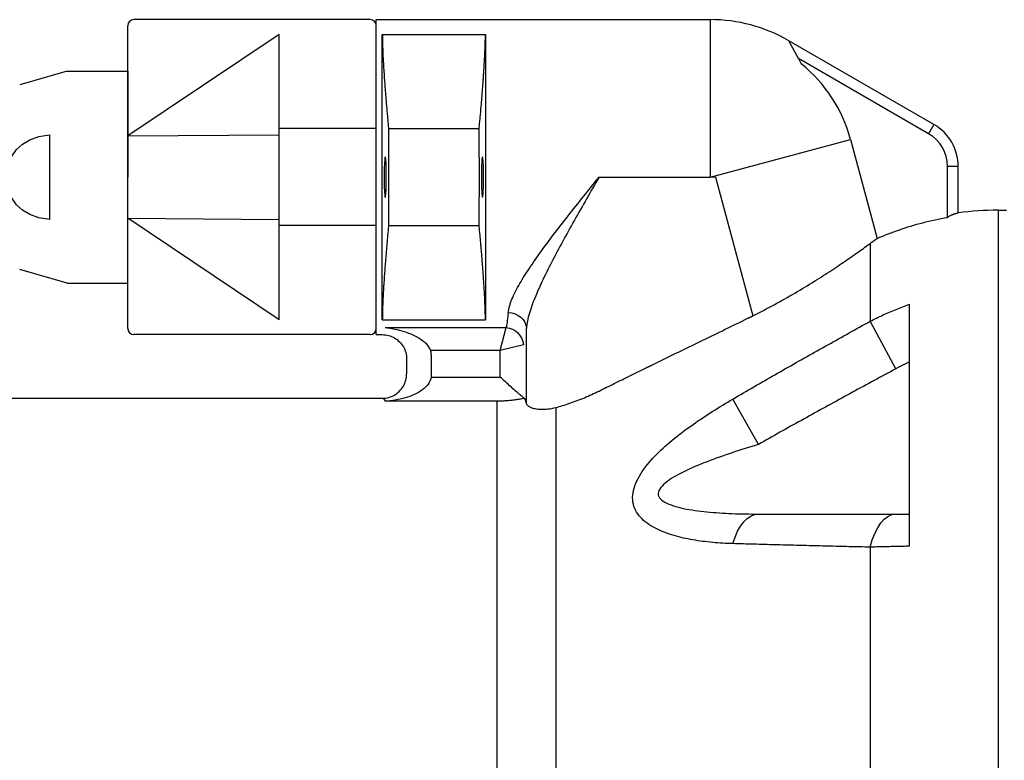
# Model space of a CAD drawing. Units: millimetres. Extents: x -9856 to 66207, y -1201 to 52460.
# Drawn here: x 23970 to 24132, y 40999 to 41121 of the extents above; entities that cross this region are included whole.
import ezdxf

# ---------------------------------------------------------------- set-up
doc = ezdxf.new("R2010")
doc.units = ezdxf.units.MM
doc.linetypes.add('ACAD_ISO10W100', pattern=[18, 12, -3, 0, -3])
doc.layers.add('Osy', color=6, linetype='ACAD_ISO10W100')
doc.layers.add('seadmed', color=162, linetype='Continuous')

# ---------------------------------------------------------------- blocks, each defined once
blk = doc.blocks.new('michadlo')
at = {"layer": 'seadmed'}
for p, q in [((4755.74, 15740.61), (4716.74, 15740.61)), ((4756.74, 15688.61), (4756.74, 15740.61)), ((4756.74, 15740.61), (4811.82, 15740.61)), ((4811.82, 15740.61), (4811.82, 15714.61)), ((4715.74, 15689.61), (4715.74, 15739.61)), ((4740.74, 15738.17), (4715.74, 15721.4)), ((4740.74, 15691.04), (4740.74, 15738.17)), ((4757.74, 15738.16), (4774.74, 15738.16)), ((4757.74, 15691.05), (4757.74, 15738.16)), ((4774.74, 15738.16), (4774.74, 15691.05)), ((4826.12, 15734.69), (4824.82, 15737.12)), ((4848.76, 15723.3), (4824.82, 15737.12)), ((4826.4, 15734.17), (4826.12, 15734.69)), ((4826.4, 15734.17), (4826.87, 15733.3)), ((4847.88, 15721.77), (4826.4, 15734.17)), ((4705.74, 15732.11), (4697.91, 15729.83)), ((4705.74, 15732.11), (4715.74, 15732.11)), ((4715.74, 15732.11), (4715.74, 15714.61)), ((4756.74, 15722.61), (4740.74, 15722.61)), ((4758.77, 15722.61), (4773.72, 15722.61)), ((4848.76, 15723.3), (4847.88, 15721.77)), ((4702.82, 15721.58), (4702.82, 15707.63)), ((4715.74, 15721.4), (4740.74, 15721.57)), ((4811.82, 15714.61), (4835, 15720.82)), ((4835, 15720.82), (4839.38, 15704.48)), ((4851, 15707.96), (4851, 15716.37)), ((4852.76, 15716.37), (4851, 15716.37)), ((4852.76, 15708.7), (4852.76, 15716.37)), ((4715.74, 15697.11), (4715.74, 15714.61)), ((4793.5, 15714.61), (4811.82, 15714.61)), ((4812.73, 15714.61), (4811.82, 15714.61)), ((4812.73, 15714.61), (4818.87, 15691.71)), ((4859.38, 15709.14), (4859.38, 15496.07)), ((4859.38, 15709.14), (4860.74, 15709.14)), ((4715.74, 15707.81), (4740.74, 15707.64)), ((4740.74, 15691.04), (4715.74, 15707.81)), ((4756.74, 15706.61), (4740.74, 15706.61)), ((4758.77, 15706.61), (4773.72, 15706.61)), ((4838.25, 15703.67), (4838.25, 15690.82)), ((4705.74, 15697.11), (4697.91, 15699.38)), ((4705.74, 15697.11), (4715.74, 15697.11)), ((4844.74, 15653.67), (4844.74, 15693.61)), ((4757.74, 15691.05), (4774.74, 15691.05)), ((4758.21, 15689.8), (4778.17, 15689.8)), ((4777.21, 15685.99), (4778.17, 15689.8)), ((4781.51, 15677.21), (4781.51, 15689.66)), ((4842.48, 15682.97), (4838.25, 15690.82)), ((4755.74, 15688.61), (4716.74, 15688.61)), ((4756.74, 15688.61), (4757.74, 15688.61)), ((4781.03, 15686.94), (4777.21, 15685.99)), ((4761.75, 15684.61), (4761.75, 15682.11)), ((4777.21, 15685.99), (4765.69, 15685.99)), ((4765.8, 15684.64), (4765.8, 15682.09)), ((4777.21, 15681.6), (4777.21, 15685.99)), ((4765.79, 15681.59), (4776.63, 15681.59)), ((4687.19, 15678.11), (4757.74, 15678.11)), ((4776.63, 15677.62), (4758.21, 15677.62)), ((4776.63, 15677.62), (4776.63, 15527.82)), ((4786.37, 15676.58), (4786.37, 15525.59)), ((4819.8, 15670.49), (4815.57, 15677.97)), ((4819.8, 15658.99), (4842.48, 15658.99)), ((4842.48, 15658.99), (4844.74, 15658.99)), ((4838.25, 15653.52), (4838.25, 15551.69))]:
    blk.add_line(p, q, dxfattribs=at)
at = {"layer": 'seadmed', "flags": 128}
for points in [[(4757.74, 15738.16), (4757.75, 15737.95), (4757.75, 15737.74), (4757.75, 15737.52), (4757.75, 15737.31), (4757.76, 15737.09), (4757.76, 15736.87), (4757.77, 15736.66), (4757.77, 15736.44), (4757.78, 15736.23), (4757.79, 15736.02), (4757.8, 15735.81), (4757.8, 15735.6), (4757.81, 15735.39), (4757.82, 15735.18), (4757.83, 15734.96), (4757.84, 15734.75), (4757.85, 15734.53), (4757.86, 15734.31), (4757.88, 15734.1), (4757.89, 15733.88), (4757.9, 15733.66), (4757.91, 15733.45), (4757.92, 15733.23), (4757.94, 15733.02), (4757.95, 15732.8), (4757.96, 15732.59), (4757.98, 15732.38), (4757.99, 15732.17), (4758, 15731.96), (4758.02, 15731.75), (4758.03, 15731.54), (4758.04, 15731.33), (4758.06, 15731.12), (4758.07, 15730.91), (4758.09, 15730.7), (4758.1, 15730.48), (4758.12, 15730.27), (4758.13, 15730.06), (4758.15, 15729.84), (4758.17, 15729.63), (4758.18, 15729.42), (4758.2, 15729.2), (4758.21, 15728.99), (4758.23, 15728.78), (4758.25, 15728.56), (4758.27, 15728.35), (4758.28, 15728.14), (4758.3, 15727.92), (4758.32, 15727.71), (4758.33, 15727.5), (4758.35, 15727.28), (4758.37, 15727.07), (4758.39, 15726.86), (4758.4, 15726.65), (4758.42, 15726.44), (4758.44, 15726.23), (4758.46, 15726.02), (4758.48, 15725.81), (4758.5, 15725.6), (4758.51, 15725.39), (4758.53, 15725.18), (4758.55, 15724.97), (4758.57, 15724.75), (4758.59, 15724.54), (4758.61, 15724.33), (4758.63, 15724.11), (4758.65, 15723.9), (4758.67, 15723.68), (4758.69, 15723.47), (4758.71, 15723.25), (4758.73, 15723.04), (4758.75, 15722.82), (4758.77, 15722.61)], [(4773.72, 15722.61), (4773.74, 15722.83), (4773.76, 15723.05), (4773.78, 15723.27), (4773.8, 15723.49), (4773.82, 15723.71), (4773.84, 15723.94), (4773.87, 15724.16), (4773.89, 15724.38), (4773.91, 15724.6), (4773.93, 15724.82), (4773.95, 15725.04), (4773.97, 15725.27), (4773.98, 15725.49), (4774, 15725.71), (4774.02, 15725.93), (4774.04, 15726.15), (4774.06, 15726.37), (4774.08, 15726.59), (4774.1, 15726.81), (4774.12, 15727.03), (4774.14, 15727.25), (4774.15, 15727.47), (4774.17, 15727.69), (4774.19, 15727.91), (4774.21, 15728.13), (4774.22, 15728.34), (4774.24, 15728.56), (4774.26, 15728.78), (4774.28, 15728.99), (4774.29, 15729.21), (4774.31, 15729.42), (4774.32, 15729.64), (4774.34, 15729.85), (4774.36, 15730.07), (4774.37, 15730.28), (4774.39, 15730.49), (4774.4, 15730.7), (4774.42, 15730.91), (4774.43, 15731.12), (4774.45, 15731.33), (4774.46, 15731.54), (4774.47, 15731.74), (4774.49, 15731.95), (4774.5, 15732.15), (4774.51, 15732.36), (4774.53, 15732.56), (4774.54, 15732.77), (4774.55, 15732.97), (4774.56, 15733.18), (4774.57, 15733.38), (4774.59, 15733.59), (4774.6, 15733.8), (4774.61, 15734.01), (4774.62, 15734.22), (4774.63, 15734.43), (4774.64, 15734.64), (4774.65, 15734.85), (4774.66, 15735.05), (4774.67, 15735.26), (4774.68, 15735.47), (4774.69, 15735.67), (4774.7, 15735.88), (4774.7, 15736.08), (4774.71, 15736.29), (4774.72, 15736.49), (4774.72, 15736.7), (4774.73, 15736.91), (4774.73, 15737.12), (4774.74, 15737.33), (4774.74, 15737.54), (4774.74, 15737.75), (4774.74, 15737.96), (4774.74, 15738.16)], [(4758.77, 15722.61), (4758.77, 15722.11), (4758.76, 15721.61), (4758.76, 15721.12), (4758.76, 15720.62), (4758.75, 15720.12), (4758.75, 15719.62), (4758.75, 15719.13), (4758.75, 15718.63), (4758.75, 15718.13), (4758.74, 15717.62), (4758.74, 15717.12), (4758.74, 15716.62), (4758.74, 15716.12), (4758.74, 15715.62), (4758.74, 15715.12), (4758.74, 15714.62), (4758.74, 15714.11), (4758.74, 15713.61), (4758.74, 15713.11), (4758.74, 15712.61), (4758.74, 15712.1), (4758.74, 15711.6), (4758.75, 15711.1), (4758.75, 15710.6), (4758.75, 15710.1), (4758.75, 15709.6), (4758.75, 15709.1), (4758.76, 15708.6), (4758.76, 15708.1), (4758.76, 15707.6), (4758.77, 15707.1), (4758.77, 15706.61)], [(4773.72, 15706.61), (4773.72, 15707.1), (4773.73, 15707.6), (4773.73, 15708.09), (4773.73, 15708.59), (4773.74, 15709.09), (4773.74, 15709.59), (4773.74, 15710.09), (4773.74, 15710.59), (4773.74, 15711.09), (4773.75, 15711.59), (4773.75, 15712.09), (4773.75, 15712.59), (4773.75, 15713.09), (4773.75, 15713.59), (4773.75, 15714.09), (4773.75, 15714.6), (4773.75, 15715.1), (4773.75, 15715.6), (4773.75, 15716.1), (4773.75, 15716.6), (4773.75, 15717.11), (4773.75, 15717.61), (4773.74, 15718.11), (4773.74, 15718.61), (4773.74, 15719.11), (4773.74, 15719.61), (4773.74, 15720.11), (4773.73, 15720.61), (4773.73, 15721.11), (4773.73, 15721.61), (4773.72, 15722.11), (4773.72, 15722.61)], [(4758.13, 15717.36), (4758.1, 15717.04), (4758.08, 15716.67), (4758.07, 15716.25), (4758.06, 15715.79), (4758.05, 15715.3), (4758.04, 15714.79), (4758.04, 15714.28), (4758.05, 15713.78), (4758.06, 15713.3), (4758.07, 15712.85), (4758.09, 15712.44), (4758.11, 15712.08), (4758.13, 15711.78), (4758.16, 15711.55), (4758.18, 15711.38), (4758.21, 15711.3), (4758.24, 15711.29), (4758.26, 15711.36), (4758.29, 15711.5), (4758.31, 15711.72), (4758.33, 15712), (4758.35, 15712.35), (4758.36, 15712.75), (4758.38, 15713.19), (4758.38, 15713.66), (4758.39, 15714.16), (4758.39, 15714.67), (4758.39, 15715.18), (4758.38, 15715.67), (4758.37, 15716.14), (4758.36, 15716.57), (4758.35, 15716.96), (4758.33, 15717.29), (4758.31, 15717.56), (4758.28, 15717.76), (4758.26, 15717.88), (4758.23, 15717.93), (4758.2, 15717.9), (4758.18, 15717.79), (4758.15, 15717.61), (4758.13, 15717.36)], [(4774.36, 15717.36), (4774.34, 15717.61), (4774.31, 15717.79), (4774.29, 15717.9), (4774.26, 15717.93), (4774.23, 15717.88), (4774.21, 15717.76), (4774.18, 15717.56), (4774.16, 15717.29), (4774.14, 15716.96), (4774.13, 15716.57), (4774.12, 15716.14), (4774.11, 15715.67), (4774.1, 15715.18), (4774.1, 15714.67), (4774.1, 15714.16), (4774.11, 15713.66), (4774.11, 15713.19), (4774.13, 15712.74), (4774.14, 15712.35), (4774.16, 15712), (4774.18, 15711.72), (4774.2, 15711.5), (4774.23, 15711.36), (4774.25, 15711.29), (4774.28, 15711.3), (4774.31, 15711.38), (4774.33, 15711.55), (4774.36, 15711.78), (4774.38, 15712.08), (4774.4, 15712.44), (4774.42, 15712.85), (4774.43, 15713.3), (4774.44, 15713.78), (4774.45, 15714.28), (4774.45, 15714.79), (4774.44, 15715.3), (4774.43, 15715.79), (4774.42, 15716.25), (4774.41, 15716.67), (4774.39, 15717.04), (4774.36, 15717.36)], [(4778.52, 15692.24), (4778.55, 15692.49), (4778.59, 15692.75), (4778.65, 15693.02), (4778.72, 15693.3), (4778.81, 15693.58), (4778.91, 15693.86), (4779.01, 15694.16), (4779.13, 15694.46), (4779.26, 15694.76), (4779.4, 15695.07), (4779.55, 15695.39), (4779.71, 15695.71), (4779.88, 15696.04), (4780.06, 15696.37), (4780.24, 15696.7), (4780.43, 15697.04), (4780.63, 15697.38), (4780.84, 15697.72), (4781.05, 15698.07), (4781.27, 15698.42), (4781.5, 15698.77), (4781.73, 15699.13), (4781.96, 15699.49), (4782.21, 15699.85), (4782.45, 15700.21), (4782.7, 15700.58), (4782.96, 15700.95), (4783.22, 15701.32), (4783.48, 15701.69), (4783.75, 15702.07), (4784.02, 15702.44), (4784.3, 15702.82), (4784.58, 15703.2), (4784.86, 15703.58), (4785.14, 15703.97), (4785.43, 15704.35), (4785.72, 15704.73), (4786.01, 15705.12), (4786.31, 15705.51), (4786.6, 15705.89), (4786.9, 15706.28), (4787.2, 15706.67), (4787.51, 15707.06), (4787.81, 15707.45), (4788.12, 15707.85), (4788.43, 15708.24), (4788.74, 15708.64), (4789.05, 15709.03), (4789.36, 15709.43), (4789.68, 15709.82), (4789.99, 15710.22), (4790.31, 15710.62), (4790.62, 15711.02), (4790.94, 15711.42), (4791.26, 15711.82), (4791.58, 15712.21), (4791.9, 15712.61), (4792.22, 15713.01), (4792.54, 15713.41), (4792.86, 15713.81), (4793.18, 15714.21), (4793.5, 15714.61)], [(4793.5, 15714.61), (4793.24, 15714.16), (4792.98, 15713.72), (4792.73, 15713.27), (4792.47, 15712.83), (4792.22, 15712.38), (4791.96, 15711.94), (4791.71, 15711.49), (4791.45, 15711.05), (4791.2, 15710.6), (4790.94, 15710.16), (4790.69, 15709.72), (4790.44, 15709.27), (4790.19, 15708.83), (4789.94, 15708.39), (4789.69, 15707.95), (4789.44, 15707.51), (4789.19, 15707.07), (4788.95, 15706.63), (4788.7, 15706.19), (4788.46, 15705.76), (4788.22, 15705.32), (4787.98, 15704.89), (4787.75, 15704.46), (4787.51, 15704.02), (4787.28, 15703.6), (4787.04, 15703.17), (4786.81, 15702.74), (4786.59, 15702.31), (4786.36, 15701.89), (4786.14, 15701.46), (4785.92, 15701.04), (4785.7, 15700.62), (4785.49, 15700.2), (4785.27, 15699.79), (4785.07, 15699.37), (4784.86, 15698.96), (4784.66, 15698.55), (4784.46, 15698.15), (4784.27, 15697.74), (4784.08, 15697.34), (4783.9, 15696.95), (4783.72, 15696.55), (4783.54, 15696.16), (4783.37, 15695.77), (4783.21, 15695.39), (4783.05, 15695.01), (4782.89, 15694.63), (4782.74, 15694.26), (4782.6, 15693.89), (4782.47, 15693.53), (4782.34, 15693.17), (4782.22, 15692.82), (4782.11, 15692.47), (4782.01, 15692.13), (4781.91, 15691.8), (4781.82, 15691.47), (4781.75, 15691.15), (4781.68, 15690.84), (4781.62, 15690.53), (4781.57, 15690.23), (4781.54, 15689.94), (4781.51, 15689.66)], [(4839.38, 15704.48), (4839.84, 15704.68), (4840.31, 15704.87), (4840.77, 15705.06), (4841.23, 15705.25), (4841.69, 15705.42), (4842.15, 15705.59), (4842.6, 15705.76), (4843.06, 15705.92), (4843.52, 15706.08), (4843.99, 15706.23), (4844.47, 15706.38), (4844.95, 15706.53), (4845.43, 15706.68), (4845.92, 15706.82), (4846.42, 15706.95), (4846.91, 15707.08), (4847.42, 15707.21), (4847.92, 15707.33), (4848.43, 15707.45), (4848.94, 15707.56), (4849.45, 15707.67), (4849.97, 15707.77), (4850.48, 15707.87), (4851, 15707.96)], [(4851, 15707.96), (4851.07, 15708.01), (4851.15, 15708.06), (4851.22, 15708.11), (4851.3, 15708.16), (4851.37, 15708.2), (4851.45, 15708.25), (4851.52, 15708.29), (4851.6, 15708.33), (4851.67, 15708.36), (4851.75, 15708.4), (4851.82, 15708.43), (4851.89, 15708.46), (4851.97, 15708.49), (4852.04, 15708.52), (4852.11, 15708.55), (4852.19, 15708.57), (4852.26, 15708.59), (4852.33, 15708.61), (4852.4, 15708.63), (4852.48, 15708.65), (4852.55, 15708.67), (4852.62, 15708.68), (4852.69, 15708.69), (4852.76, 15708.7)], [(4758.77, 15706.61), (4758.75, 15706.38), (4758.73, 15706.16), (4758.71, 15705.94), (4758.69, 15705.72), (4758.67, 15705.5), (4758.64, 15705.28), (4758.62, 15705.05), (4758.6, 15704.83), (4758.58, 15704.61), (4758.56, 15704.39), (4758.54, 15704.17), (4758.52, 15703.95), (4758.5, 15703.72), (4758.49, 15703.5), (4758.47, 15703.28), (4758.45, 15703.06), (4758.43, 15702.84), (4758.41, 15702.62), (4758.39, 15702.4), (4758.37, 15702.18), (4758.35, 15701.96), (4758.34, 15701.74), (4758.32, 15701.52), (4758.3, 15701.3), (4758.28, 15701.08), (4758.27, 15700.87), (4758.25, 15700.65), (4758.23, 15700.43), (4758.21, 15700.22), (4758.2, 15700), (4758.18, 15699.79), (4758.17, 15699.57), (4758.15, 15699.36), (4758.13, 15699.15), (4758.12, 15698.93), (4758.1, 15698.72), (4758.09, 15698.51), (4758.07, 15698.3), (4758.06, 15698.09), (4758.04, 15697.88), (4758.03, 15697.67), (4758.02, 15697.47), (4758, 15697.26), (4757.99, 15697.06), (4757.98, 15696.85), (4757.96, 15696.65), (4757.95, 15696.45), (4757.94, 15696.24), (4757.93, 15696.04), (4757.91, 15695.83), (4757.9, 15695.62), (4757.89, 15695.41), (4757.88, 15695.2), (4757.87, 15694.99), (4757.86, 15694.78), (4757.85, 15694.58), (4757.84, 15694.37), (4757.83, 15694.16), (4757.82, 15693.95), (4757.81, 15693.74), (4757.8, 15693.54), (4757.79, 15693.33), (4757.79, 15693.13), (4757.78, 15692.93), (4757.77, 15692.72), (4757.77, 15692.51), (4757.76, 15692.3), (4757.76, 15692.09), (4757.75, 15691.88), (4757.75, 15691.67), (4757.75, 15691.46), (4757.75, 15691.26), (4757.74, 15691.05)], [(4774.74, 15691.05), (4774.74, 15691.26), (4774.74, 15691.47), (4774.74, 15691.69), (4774.74, 15691.9), (4774.73, 15692.12), (4774.73, 15692.34), (4774.72, 15692.55), (4774.71, 15692.77), (4774.71, 15692.98), (4774.7, 15693.19), (4774.69, 15693.4), (4774.68, 15693.61), (4774.68, 15693.82), (4774.67, 15694.03), (4774.66, 15694.25), (4774.65, 15694.46), (4774.64, 15694.68), (4774.63, 15694.9), (4774.61, 15695.11), (4774.6, 15695.33), (4774.59, 15695.55), (4774.58, 15695.76), (4774.57, 15695.98), (4774.55, 15696.19), (4774.54, 15696.41), (4774.53, 15696.62), (4774.51, 15696.83), (4774.5, 15697.04), (4774.49, 15697.25), (4774.47, 15697.46), (4774.46, 15697.67), (4774.45, 15697.88), (4774.43, 15698.09), (4774.42, 15698.3), (4774.4, 15698.52), (4774.39, 15698.73), (4774.37, 15698.94), (4774.36, 15699.15), (4774.34, 15699.37), (4774.32, 15699.58), (4774.31, 15699.79), (4774.29, 15700.01), (4774.27, 15700.22), (4774.26, 15700.44), (4774.24, 15700.65), (4774.22, 15700.86), (4774.21, 15701.08), (4774.19, 15701.29), (4774.17, 15701.5), (4774.16, 15701.72), (4774.14, 15701.93), (4774.12, 15702.14), (4774.1, 15702.35), (4774.09, 15702.56), (4774.07, 15702.77), (4774.05, 15702.98), (4774.03, 15703.19), (4774.01, 15703.4), (4773.99, 15703.61), (4773.98, 15703.82), (4773.96, 15704.03), (4773.94, 15704.25), (4773.92, 15704.46), (4773.9, 15704.67), (4773.88, 15704.88), (4773.86, 15705.1), (4773.84, 15705.31), (4773.82, 15705.53), (4773.8, 15705.74), (4773.78, 15705.96), (4773.76, 15706.17), (4773.74, 15706.39), (4773.72, 15706.61)], [(4838.25, 15703.67), (4838.3, 15703.7), (4838.35, 15703.74), (4838.41, 15703.78), (4838.46, 15703.82), (4838.51, 15703.85), (4838.56, 15703.89), (4838.61, 15703.92), (4838.65, 15703.96), (4838.7, 15703.99), (4838.75, 15704.03), (4838.8, 15704.06), (4838.85, 15704.1), (4838.89, 15704.13), (4838.94, 15704.16), (4838.99, 15704.2), (4839.03, 15704.23), (4839.08, 15704.26), (4839.12, 15704.29), (4839.16, 15704.33), (4839.21, 15704.36), (4839.25, 15704.39), (4839.29, 15704.42), (4839.34, 15704.45), (4839.38, 15704.48)], [(4818.87, 15691.71), (4819.31, 15691.93), (4819.76, 15692.16), (4820.2, 15692.38), (4820.65, 15692.61), (4821.09, 15692.84), (4821.53, 15693.08), (4821.97, 15693.31), (4822.41, 15693.55), (4822.85, 15693.79), (4823.28, 15694.03), (4823.71, 15694.27), (4824.14, 15694.51), (4824.57, 15694.75), (4824.99, 15694.99), (4825.41, 15695.24), (4825.83, 15695.48), (4826.24, 15695.72), (4826.65, 15695.97), (4827.06, 15696.21), (4827.46, 15696.45), (4827.86, 15696.69), (4828.25, 15696.93), (4828.64, 15697.17), (4829.03, 15697.41), (4829.41, 15697.65), (4829.78, 15697.89), (4830.15, 15698.12), (4830.51, 15698.35), (4830.87, 15698.58), (4831.22, 15698.81), (4831.57, 15699.04), (4831.91, 15699.26), (4832.24, 15699.48), (4832.57, 15699.7), (4832.89, 15699.91), (4833.2, 15700.12), (4833.51, 15700.33), (4833.81, 15700.54), (4834.11, 15700.74), (4834.41, 15700.95), (4834.7, 15701.15), (4834.99, 15701.35), (4835.27, 15701.54), (4835.55, 15701.74), (4835.83, 15701.93), (4836.1, 15702.12), (4836.36, 15702.31), (4836.62, 15702.49), (4836.87, 15702.67), (4837.12, 15702.85), (4837.36, 15703.02), (4837.59, 15703.19), (4837.82, 15703.35), (4838.04, 15703.51), (4838.25, 15703.67)], [(4838.25, 15690.82), (4838.51, 15690.95), (4838.77, 15691.09), (4839.03, 15691.22), (4839.3, 15691.35), (4839.56, 15691.48), (4839.82, 15691.6), (4840.09, 15691.73), (4840.36, 15691.85), (4840.62, 15691.98), (4840.89, 15692.1), (4841.16, 15692.21), (4841.43, 15692.33), (4841.71, 15692.45), (4841.98, 15692.56), (4842.25, 15692.67), (4842.52, 15692.78), (4842.8, 15692.89), (4843.08, 15693), (4843.35, 15693.11), (4843.63, 15693.21), (4843.91, 15693.31), (4844.19, 15693.41), (4844.46, 15693.51), (4844.74, 15693.61)], [(4802.23, 15683.59), (4802.67, 15683.8), (4803.1, 15684.02), (4803.53, 15684.23), (4803.97, 15684.44), (4804.41, 15684.66), (4804.85, 15684.87), (4805.28, 15685.08), (4805.72, 15685.3), (4806.17, 15685.52), (4806.61, 15685.73), (4807.05, 15685.95), (4807.5, 15686.17), (4807.94, 15686.38), (4808.39, 15686.6), (4808.84, 15686.82), (4809.29, 15687.04), (4809.74, 15687.26), (4810.19, 15687.48), (4810.64, 15687.7), (4811.1, 15687.92), (4811.55, 15688.15), (4812.01, 15688.37), (4812.47, 15688.59), (4812.93, 15688.81), (4813.39, 15689.04), (4813.85, 15689.26), (4814.31, 15689.49), (4814.78, 15689.71), (4815.24, 15689.94), (4815.71, 15690.17), (4816.18, 15690.4), (4816.65, 15690.62), (4817.12, 15690.85), (4817.59, 15691.08), (4818.06, 15691.31)], [(4818.06, 15691.31), (4818.09, 15691.33), (4818.13, 15691.34), (4818.16, 15691.36), (4818.19, 15691.38), (4818.23, 15691.39), (4818.26, 15691.41), (4818.3, 15691.43), (4818.33, 15691.44), (4818.36, 15691.46), (4818.4, 15691.47), (4818.43, 15691.49), (4818.46, 15691.51), (4818.5, 15691.52), (4818.53, 15691.54), (4818.57, 15691.56), (4818.6, 15691.57), (4818.63, 15691.59), (4818.67, 15691.61), (4818.7, 15691.62), (4818.74, 15691.64), (4818.77, 15691.66), (4818.8, 15691.67), (4818.84, 15691.69), (4818.87, 15691.71)], [(4758.21, 15689.8), (4758.61, 15689.75), (4759, 15689.68), (4759.39, 15689.61), (4759.79, 15689.53), (4760.17, 15689.44), (4760.56, 15689.34), (4760.94, 15689.24), (4761.32, 15689.12), (4761.7, 15689), (4762.06, 15688.87), (4762.42, 15688.73), (4762.77, 15688.58), (4763.11, 15688.42), (4763.44, 15688.24), (4763.76, 15688.06), (4764.06, 15687.87), (4764.34, 15687.67), (4764.61, 15687.46), (4764.86, 15687.23), (4765.08, 15687), (4765.27, 15686.76), (4765.44, 15686.51), (4765.58, 15686.25), (4765.69, 15685.99)], [(4778.17, 15689.8), (4778.17, 15689.81), (4778.17, 15689.81), (4778.17, 15689.81), (4778.18, 15689.81), (4778.18, 15689.82), (4778.18, 15689.82), (4778.18, 15689.82), (4778.19, 15689.83), (4778.19, 15689.83), (4778.19, 15689.83), (4778.19, 15689.84), (4778.2, 15689.84), (4778.2, 15689.84), (4778.2, 15689.84), (4778.2, 15689.85), (4778.2, 15689.85), (4778.2, 15689.85), (4778.2, 15689.86), (4778.21, 15689.86), (4778.21, 15689.86), (4778.21, 15689.87), (4778.21, 15689.87), (4778.21, 15689.87), (4778.21, 15689.87)], [(4815.57, 15677.97), (4816.01, 15678.22), (4816.44, 15678.48), (4816.88, 15678.73), (4817.31, 15678.98), (4817.74, 15679.23), (4818.18, 15679.49), (4818.61, 15679.74), (4819.05, 15679.99), (4819.48, 15680.24), (4819.91, 15680.49), (4820.35, 15680.74), (4820.78, 15680.99), (4821.22, 15681.24), (4821.65, 15681.49), (4822.09, 15681.74), (4822.52, 15681.99), (4822.96, 15682.24), (4823.39, 15682.49), (4823.83, 15682.74), (4824.27, 15682.99), (4824.7, 15683.23), (4825.14, 15683.48), (4825.57, 15683.73), (4826.01, 15683.98), (4826.44, 15684.22), (4826.88, 15684.47), (4827.32, 15684.72), (4827.75, 15684.96), (4828.19, 15685.21), (4828.63, 15685.46), (4829.06, 15685.7), (4829.5, 15685.95), (4829.94, 15686.19), (4830.37, 15686.44), (4830.81, 15686.68), (4831.25, 15686.93), (4831.68, 15687.17), (4832.12, 15687.42), (4832.56, 15687.66), (4833, 15687.91), (4833.43, 15688.15), (4833.87, 15688.39), (4834.31, 15688.64), (4834.75, 15688.88), (4835.18, 15689.12), (4835.62, 15689.37), (4836.06, 15689.61), (4836.5, 15689.85), (4836.94, 15690.09), (4837.37, 15690.34), (4837.81, 15690.58), (4838.25, 15690.82)], [(4757.74, 15688.61), (4758, 15688.6), (4758.26, 15688.57), (4758.52, 15688.53), (4758.78, 15688.47), (4759.03, 15688.39), (4759.27, 15688.3), (4759.51, 15688.19), (4759.74, 15688.07), (4759.97, 15687.93), (4760.18, 15687.78), (4760.38, 15687.61), (4760.57, 15687.43), (4760.75, 15687.24), (4760.92, 15687.04), (4761.07, 15686.83), (4761.21, 15686.61), (4761.33, 15686.38), (4761.44, 15686.14), (4761.53, 15685.89), (4761.61, 15685.64), (4761.67, 15685.39), (4761.71, 15685.13), (4761.74, 15684.87), (4761.75, 15684.61)], [(4765.69, 15685.99), (4765.7, 15685.93), (4765.71, 15685.88), (4765.72, 15685.82), (4765.72, 15685.76), (4765.73, 15685.71), (4765.74, 15685.65), (4765.75, 15685.6), (4765.75, 15685.54), (4765.76, 15685.48), (4765.76, 15685.43), (4765.77, 15685.37), (4765.77, 15685.32), (4765.78, 15685.26), (4765.78, 15685.2), (4765.79, 15685.15), (4765.79, 15685.09), (4765.79, 15685.03), (4765.8, 15684.98), (4765.8, 15684.92), (4765.8, 15684.86), (4765.8, 15684.81), (4765.8, 15684.75), (4765.8, 15684.7), (4765.8, 15684.64)], [(4793.5, 15679.3), (4793.81, 15679.46), (4794.12, 15679.61), (4794.44, 15679.76), (4794.75, 15679.92), (4795.07, 15680.07), (4795.38, 15680.23), (4795.7, 15680.39), (4796.02, 15680.54), (4796.33, 15680.7), (4796.65, 15680.85), (4796.97, 15681.01), (4797.29, 15681.17), (4797.61, 15681.33), (4797.93, 15681.48), (4798.26, 15681.64), (4798.58, 15681.8), (4798.9, 15681.96), (4799.23, 15682.12), (4799.55, 15682.28), (4799.88, 15682.44), (4800.2, 15682.6), (4800.53, 15682.76), (4800.85, 15682.92), (4801.18, 15683.08)], [(4801.18, 15683.08), (4801.23, 15683.1), (4801.27, 15683.12), (4801.31, 15683.14), (4801.36, 15683.16), (4801.4, 15683.18), (4801.44, 15683.21), (4801.49, 15683.23), (4801.53, 15683.25), (4801.58, 15683.27), (4801.62, 15683.29), (4801.66, 15683.31), (4801.71, 15683.33), (4801.75, 15683.36), (4801.8, 15683.38), (4801.84, 15683.4), (4801.88, 15683.42), (4801.93, 15683.44), (4801.97, 15683.46), (4802.01, 15683.48), (4802.06, 15683.51), (4802.1, 15683.53), (4802.15, 15683.55), (4802.19, 15683.57), (4802.23, 15683.59)], [(4842.48, 15682.97), (4842.03, 15682.73), (4841.58, 15682.49), (4841.14, 15682.25), (4840.69, 15682.01), (4840.24, 15681.77), (4839.8, 15681.52), (4839.35, 15681.28), (4838.9, 15681.04), (4838.46, 15680.8), (4838.01, 15680.56), (4837.57, 15680.32), (4837.12, 15680.07), (4836.67, 15679.83), (4836.23, 15679.59), (4835.78, 15679.35), (4835.34, 15679.1), (4834.89, 15678.86), (4834.45, 15678.62), (4834, 15678.37), (4833.55, 15678.13), (4833.11, 15677.89), (4832.66, 15677.64), (4832.22, 15677.4), (4831.77, 15677.15), (4831.33, 15676.91), (4830.88, 15676.66), (4830.44, 15676.42), (4830, 15676.17), (4829.55, 15675.93), (4829.11, 15675.68), (4828.66, 15675.44), (4828.22, 15675.19), (4827.77, 15674.95), (4827.33, 15674.7), (4826.89, 15674.45), (4826.44, 15674.21), (4826, 15673.96), (4825.56, 15673.71), (4825.11, 15673.47), (4824.67, 15673.22), (4824.23, 15672.97), (4823.78, 15672.73), (4823.34, 15672.48), (4822.9, 15672.23), (4822.45, 15671.98), (4822.01, 15671.73), (4821.57, 15671.48), (4821.13, 15671.24), (4820.68, 15670.99), (4820.24, 15670.74), (4819.8, 15670.49)], [(4844.74, 15684.09), (4844.65, 15684.05), (4844.55, 15684.01), (4844.46, 15683.96), (4844.36, 15683.92), (4844.26, 15683.87), (4844.17, 15683.83), (4844.07, 15683.78), (4843.98, 15683.74), (4843.88, 15683.69), (4843.79, 15683.64), (4843.69, 15683.6), (4843.6, 15683.55), (4843.51, 15683.5), (4843.41, 15683.46), (4843.32, 15683.41), (4843.22, 15683.36), (4843.13, 15683.31), (4843.04, 15683.27), (4842.94, 15683.22), (4842.85, 15683.17), (4842.76, 15683.12), (4842.66, 15683.07), (4842.57, 15683.02), (4842.48, 15682.97)], [(4757.74, 15678.11), (4758, 15678.11), (4758.26, 15678.14), (4758.52, 15678.18), (4758.78, 15678.24), (4759.03, 15678.32), (4759.27, 15678.41), (4759.51, 15678.52), (4759.74, 15678.64), (4759.97, 15678.78), (4760.18, 15678.93), (4760.38, 15679.1), (4760.57, 15679.28), (4760.75, 15679.47), (4760.92, 15679.67), (4761.07, 15679.88), (4761.21, 15680.11), (4761.33, 15680.34), (4761.44, 15680.57), (4761.53, 15680.82), (4761.61, 15681.07), (4761.67, 15681.33), (4761.71, 15681.58), (4761.74, 15681.84), (4761.75, 15682.11)], [(4765.79, 15681.59), (4765.73, 15681.3), (4765.63, 15681.01), (4765.49, 15680.73), (4765.32, 15680.45), (4765.12, 15680.19), (4764.88, 15679.94), (4764.62, 15679.7), (4764.33, 15679.48), (4764.03, 15679.27), (4763.71, 15679.07), (4763.37, 15678.89), (4763.01, 15678.72), (4762.65, 15678.56), (4762.27, 15678.42), (4761.89, 15678.28), (4761.5, 15678.16), (4761.1, 15678.06), (4760.7, 15677.96), (4760.29, 15677.88), (4759.88, 15677.8), (4759.46, 15677.74), (4759.05, 15677.69), (4758.63, 15677.65), (4758.21, 15677.62)], [(4765.8, 15682.09), (4765.8, 15682.07), (4765.8, 15682.05), (4765.8, 15682.03), (4765.8, 15682.01), (4765.8, 15681.99), (4765.8, 15681.97), (4765.8, 15681.95), (4765.8, 15681.93), (4765.8, 15681.91), (4765.8, 15681.89), (4765.8, 15681.86), (4765.8, 15681.84), (4765.8, 15681.82), (4765.8, 15681.8), (4765.8, 15681.78), (4765.8, 15681.76), (4765.8, 15681.74), (4765.79, 15681.72), (4765.79, 15681.7), (4765.79, 15681.68), (4765.79, 15681.66), (4765.79, 15681.64), (4765.79, 15681.62), (4765.79, 15681.59)], [(4776.63, 15681.59), (4776.65, 15681.59), (4776.67, 15681.59), (4776.7, 15681.59), (4776.72, 15681.59), (4776.75, 15681.6), (4776.77, 15681.6), (4776.8, 15681.6), (4776.82, 15681.6), (4776.85, 15681.6), (4776.87, 15681.6), (4776.89, 15681.6), (4776.92, 15681.6), (4776.94, 15681.6), (4776.97, 15681.6), (4776.99, 15681.6), (4777.02, 15681.6), (4777.04, 15681.6), (4777.06, 15681.6), (4777.09, 15681.6), (4777.11, 15681.6), (4777.14, 15681.6), (4777.16, 15681.6), (4777.19, 15681.6), (4777.21, 15681.6)], [(4781.19, 15678.08), (4781.15, 15678.11), (4781.08, 15678.16), (4781.01, 15678.23), (4780.91, 15678.31), (4780.8, 15678.4), (4780.67, 15678.5), (4780.53, 15678.62), (4780.38, 15678.75), (4780.22, 15678.89), (4780.05, 15679.03), (4779.87, 15679.18), (4779.68, 15679.34), (4779.49, 15679.51), (4779.29, 15679.68), (4779.09, 15679.86), (4778.89, 15680.04), (4778.68, 15680.23), (4778.48, 15680.41), (4778.27, 15680.61), (4778.06, 15680.8), (4777.84, 15681), (4777.63, 15681.2), (4777.42, 15681.4), (4777.21, 15681.6)], [(4781.19, 15678.08), (4781, 15678.04), (4780.81, 15678), (4780.62, 15677.97), (4780.43, 15677.94), (4780.24, 15677.91), (4780.05, 15677.88), (4779.86, 15677.85), (4779.67, 15677.82), (4779.48, 15677.8), (4779.29, 15677.78), (4779.1, 15677.75), (4778.91, 15677.73), (4778.72, 15677.72), (4778.53, 15677.7), (4778.34, 15677.68), (4778.15, 15677.67), (4777.96, 15677.66), (4777.77, 15677.65), (4777.58, 15677.64), (4777.39, 15677.63), (4777.2, 15677.63), (4777.01, 15677.62), (4776.82, 15677.62), (4776.63, 15677.62)], [(4781.19, 15678.08), (4781.19, 15678.08), (4781.19, 15678.08), (4781.19, 15678.07), (4781.19, 15678.07), (4781.19, 15678.07), (4781.19, 15678.07), (4781.19, 15678.07), (4781.19, 15678.07), (4781.2, 15678.07), (4781.2, 15678.07), (4781.2, 15678.07), (4781.2, 15678.07), (4781.2, 15678.07), (4781.2, 15678.06), (4781.2, 15678.06), (4781.2, 15678.06), (4781.2, 15678.06), (4781.2, 15678.06), (4781.2, 15678.06), (4781.2, 15678.06), (4781.2, 15678.06), (4781.2, 15678.06), (4781.21, 15678.06), (4781.21, 15678.05)], [(4781.21, 15678.05), (4781.22, 15678.03), (4781.23, 15678), (4781.24, 15677.97), (4781.26, 15677.95), (4781.27, 15677.92), (4781.28, 15677.89), (4781.29, 15677.86), (4781.31, 15677.82), (4781.32, 15677.79), (4781.33, 15677.76), (4781.35, 15677.72), (4781.36, 15677.69), (4781.37, 15677.65), (4781.38, 15677.62), (4781.4, 15677.58), (4781.41, 15677.54), (4781.42, 15677.5), (4781.44, 15677.46), (4781.45, 15677.42), (4781.46, 15677.38), (4781.47, 15677.34), (4781.49, 15677.3), (4781.5, 15677.25), (4781.51, 15677.21)], [(4786.37, 15676.58), (4786.64, 15676.65), (4786.92, 15676.72), (4787.2, 15676.8), (4787.49, 15676.89), (4787.78, 15676.98), (4788.08, 15677.07), (4788.37, 15677.17), (4788.67, 15677.27), (4788.98, 15677.38), (4789.28, 15677.49), (4789.58, 15677.6), (4789.89, 15677.71), (4790.19, 15677.83), (4790.5, 15677.95), (4790.8, 15678.08), (4791.1, 15678.2), (4791.4, 15678.33), (4791.7, 15678.46), (4791.99, 15678.59), (4792.29, 15678.73), (4792.59, 15678.87), (4792.89, 15679.01), (4793.19, 15679.15), (4793.5, 15679.3)], [(4758.02, 15677.94), (4758.02, 15677.93), (4758.03, 15677.92), (4758.04, 15677.91), (4758.05, 15677.9), (4758.06, 15677.89), (4758.06, 15677.87), (4758.07, 15677.86), (4758.08, 15677.85), (4758.09, 15677.84), (4758.1, 15677.83), (4758.11, 15677.81), (4758.11, 15677.8), (4758.12, 15677.79), (4758.13, 15677.77), (4758.14, 15677.76), (4758.15, 15677.74), (4758.15, 15677.73), (4758.16, 15677.71), (4758.17, 15677.7), (4758.18, 15677.68), (4758.19, 15677.67), (4758.19, 15677.65), (4758.2, 15677.64), (4758.21, 15677.62)], [(4781.51, 15677.21), (4781.54, 15677.13), (4781.59, 15677.05), (4781.66, 15676.97), (4781.74, 15676.89), (4781.84, 15676.81), (4781.95, 15676.74), (4782.08, 15676.67), (4782.23, 15676.61), (4782.39, 15676.55), (4782.56, 15676.49), (4782.76, 15676.44), (4782.96, 15676.4), (4783.18, 15676.36), (4783.41, 15676.33), (4783.66, 15676.31), (4783.92, 15676.29), (4784.19, 15676.29), (4784.47, 15676.29), (4784.77, 15676.31), (4785.07, 15676.34), (4785.39, 15676.38), (4785.71, 15676.43), (4786.04, 15676.5), (4786.37, 15676.58)], [(4815.57, 15654.1), (4815.16, 15654.11), (4814.74, 15654.13), (4814.32, 15654.15), (4813.9, 15654.17), (4813.49, 15654.2), (4813.07, 15654.23), (4812.66, 15654.26), (4812.25, 15654.3), (4811.84, 15654.34), (4811.42, 15654.38), (4811.02, 15654.43), (4810.61, 15654.48), (4810.2, 15654.53), (4809.8, 15654.59), (4809.4, 15654.65), (4809, 15654.72), (4808.6, 15654.79), (4808.2, 15654.87), (4807.81, 15654.94), (4807.42, 15655.03), (4807.03, 15655.12), (4806.65, 15655.21), (4806.27, 15655.32), (4805.89, 15655.42), (4805.52, 15655.54), (4805.15, 15655.66), (4804.78, 15655.78), (4804.42, 15655.92), (4804.06, 15656.06), (4803.71, 15656.2), (4803.37, 15656.36), (4803.03, 15656.53), (4802.69, 15656.7), (4802.36, 15656.88), (4802.04, 15657.07), (4801.73, 15657.28), (4801.42, 15657.49), (4801.13, 15657.71), (4800.85, 15657.95), (4800.59, 15658.19), (4800.34, 15658.45), (4800.11, 15658.72), (4799.9, 15659.01), (4799.7, 15659.3), (4799.53, 15659.61), (4799.38, 15659.93), (4799.26, 15660.26), (4799.16, 15660.6), (4799.09, 15660.96), (4799.05, 15661.33), (4799.04, 15661.71), (4799.06, 15662.09), (4799.11, 15662.48), (4799.19, 15662.87), (4799.29, 15663.27), (4799.42, 15663.66), (4799.57, 15664.06), (4799.75, 15664.46), (4799.94, 15664.86), (4800.15, 15665.25), (4800.38, 15665.64), (4800.63, 15666.03), (4800.9, 15666.4), (4801.17, 15666.77), (4801.46, 15667.14), (4801.76, 15667.5), (4802.06, 15667.85), (4802.38, 15668.2), (4802.7, 15668.55), (4803.03, 15668.89), (4803.37, 15669.22), (4803.72, 15669.56), (4804.07, 15669.88), (4804.43, 15670.21), (4804.79, 15670.52), (4805.16, 15670.84), (4805.53, 15671.15), (4805.91, 15671.46), (4806.29, 15671.76), (4806.68, 15672.06), (4807.06, 15672.36), (4807.45, 15672.65), (4807.84, 15672.94), (4808.23, 15673.23), (4808.63, 15673.51), (4809.02, 15673.79), (4809.42, 15674.07), (4809.82, 15674.35), (4810.22, 15674.62), (4810.63, 15674.89), (4811.03, 15675.16), (4811.44, 15675.43), (4811.85, 15675.69), (4812.26, 15675.95), (4812.67, 15676.21), (4813.08, 15676.47), (4813.49, 15676.73), (4813.91, 15676.98), (4814.32, 15677.23), (4814.74, 15677.48), (4815.16, 15677.73), (4815.57, 15677.97)], [(4819.8, 15670.49), (4819.25, 15670.32), (4818.71, 15670.15), (4818.17, 15669.99), (4817.62, 15669.82), (4817.08, 15669.64), (4816.55, 15669.47), (4816.01, 15669.29), (4815.48, 15669.12), (4814.95, 15668.94), (4814.42, 15668.76), (4813.89, 15668.57), (4813.37, 15668.39), (4812.85, 15668.2), (4812.34, 15668.01), (4811.83, 15667.82), (4811.32, 15667.63), (4810.81, 15667.43), (4810.31, 15667.23), (4809.82, 15667.03), (4809.33, 15666.82), (4808.85, 15666.62), (4808.38, 15666.41), (4807.92, 15666.19), (4807.47, 15665.97), (4807.03, 15665.75), (4806.61, 15665.53), (4806.2, 15665.3), (4805.8, 15665.07), (4805.42, 15664.84), (4805.06, 15664.6), (4804.72, 15664.35), (4804.41, 15664.11), (4804.14, 15663.85), (4803.89, 15663.6), (4803.68, 15663.35), (4803.51, 15663.1), (4803.38, 15662.85), (4803.3, 15662.6), (4803.27, 15662.36), (4803.28, 15662.13), (4803.35, 15661.9), (4803.47, 15661.69), (4803.64, 15661.48), (4803.85, 15661.29), (4804.09, 15661.11), (4804.37, 15660.94), (4804.68, 15660.78), (4805.02, 15660.63), (4805.38, 15660.49), (4805.77, 15660.36), (4806.17, 15660.23), (4806.59, 15660.12), (4807.02, 15660.01), (4807.46, 15659.91), (4807.91, 15659.82), (4808.37, 15659.74), (4808.84, 15659.66), (4809.32, 15659.59), (4809.8, 15659.52), (4810.29, 15659.46), (4810.79, 15659.4), (4811.29, 15659.35), (4811.8, 15659.3), (4812.31, 15659.26), (4812.83, 15659.22), (4813.35, 15659.18), (4813.87, 15659.15), (4814.4, 15659.12), (4814.93, 15659.09), (4815.46, 15659.07), (4816, 15659.05), (4816.54, 15659.03), (4817.08, 15659.02), (4817.62, 15659.01), (4818.16, 15659), (4818.71, 15658.99), (4819.25, 15658.99), (4819.8, 15658.99)], [(4838.25, 15653.52), (4837.81, 15653.53), (4837.37, 15653.54), (4836.94, 15653.55), (4836.5, 15653.56), (4836.06, 15653.57), (4835.62, 15653.58), (4835.18, 15653.59), (4834.75, 15653.6), (4834.31, 15653.61), (4833.87, 15653.62), (4833.43, 15653.63), (4833, 15653.64), (4832.56, 15653.65), (4832.12, 15653.66), (4831.68, 15653.67), (4831.25, 15653.68), (4830.81, 15653.69), (4830.37, 15653.71), (4829.94, 15653.72), (4829.5, 15653.73), (4829.06, 15653.74), (4828.63, 15653.75), (4828.19, 15653.76), (4827.75, 15653.77), (4827.32, 15653.78), (4826.88, 15653.79), (4826.44, 15653.8), (4826.01, 15653.82), (4825.57, 15653.83), (4825.14, 15653.84), (4824.7, 15653.85), (4824.27, 15653.86), (4823.83, 15653.87), (4823.39, 15653.88), (4822.96, 15653.9), (4822.52, 15653.91), (4822.09, 15653.92), (4821.65, 15653.93), (4821.22, 15653.94), (4820.78, 15653.95), (4820.35, 15653.97), (4819.91, 15653.98), (4819.48, 15653.99), (4819.05, 15654), (4818.61, 15654.01), (4818.18, 15654.03), (4817.74, 15654.04), (4817.31, 15654.05), (4816.88, 15654.06), (4816.44, 15654.08), (4816.01, 15654.09), (4815.57, 15654.1)], [(4844.74, 15653.67), (4844.46, 15653.66), (4844.19, 15653.66), (4843.91, 15653.65), (4843.63, 15653.65), (4843.35, 15653.64), (4843.08, 15653.64), (4842.8, 15653.63), (4842.52, 15653.62), (4842.25, 15653.62), (4841.98, 15653.61), (4841.71, 15653.61), (4841.43, 15653.6), (4841.16, 15653.59), (4840.89, 15653.59), (4840.62, 15653.58), (4840.36, 15653.57), (4840.09, 15653.57), (4839.82, 15653.56), (4839.56, 15653.55), (4839.3, 15653.55), (4839.03, 15653.54), (4838.77, 15653.53), (4838.51, 15653.53), (4838.25, 15653.52)]]:
    blk.add_lwpolyline(points, dxfattribs=at)
at = {"layer": 'seadmed'}
blk.add_lwpolyline([(4702.82, 15707.63), (4701.06, 15707.91), (4699.58, 15708.43), (4698.36, 15709.15), (4697.39, 15710.04), (4696.65, 15711.07), (4696.14, 15712.19), (4695.85, 15713.38), (4695.75, 15714.61), (4695.85, 15715.83), (4696.14, 15717.02), (4696.65, 15718.15), (4697.39, 15719.17), (4698.36, 15720.06), (4699.58, 15720.78), (4701.06, 15721.3), (4702.82, 15721.58)], dxfattribs=at)
for centre, radius, start, end in [((4716.74, 15739.61), 1, 90, 180), ((4755.74, 15739.61), 1, 0, 90), ((4811.82, 15714.61), 26, 60, 90), ((4811.82, 15714.61), 24, 15, 51.1711), ((4844.76, 15716.37), 8, 0, 60), ((4844.76, 15716.37), 6.24, 0, 60), ((4859.38, 15659.14), 50, 90, 97.6068), ((4716.74, 15689.61), 1, 180, 270), ((4755.74, 15689.61), 1, 270, 0)]:
    blk.add_arc(centre, radius, start, end, dxfattribs=at)
at = {"layer": 'seadmed', "extrusion": (0, 0, -1)}
for centre, major_axis, ratio, start_param, end_param in [((4777.74, 15714.61), (0, 26), 0.058455, 2.606607, 2.827935), ((4778.52, 15689.66), (-2.99, 0.26), 0.859403, 1.494944, 3.039054), ((4778.17, 15686.94), (-2.12, 2.12), 0.913708, 0.830459, 2.311134), ((4757.74, 15602.61), (0, 75.5), 0.055184, 0, 0.066274), ((4819.8, 15648.99), (0, 10), 0.491759, -1.034099, 0), ((4842.48, 15648.99), (0, 10), 0.474056, -1.100632, 0)]:
    blk.add_ellipse(centre, major_axis=major_axis, ratio=ratio, start_param=start_param, end_param=end_param, dxfattribs=at)

msp = doc.modelspace()

# ---------------------------------------------------------------- block references
at = {"layer": 'Osy'}
msp.add_blockref('michadlo', (19271.92, 25380.72), dxfattribs=at)

doc.saveas('drawing.dxf')
